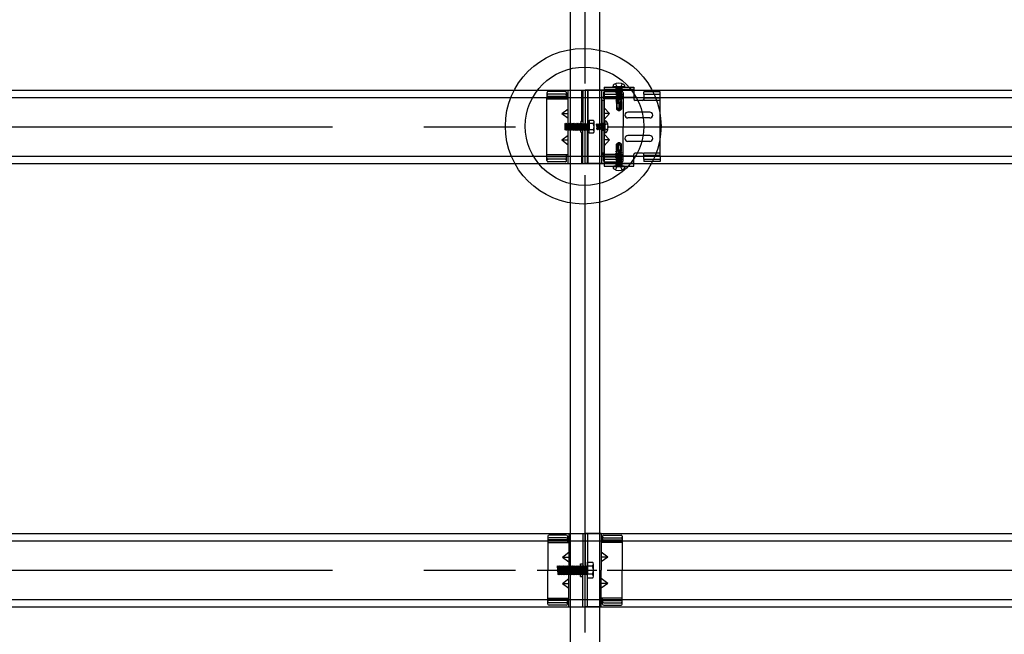
# Model space of a CAD drawing. Extents: x 50 to 4150, y 55 to 2915.
# Drawn here: x 1456 to 1591, y 669 to 753 of the extents above; entities that cross this region are included whole.
import ezdxf

# ---------------------------------------------------------------- set-up
doc = ezdxf.new("R2010")
doc.units = 0
doc.header["$LTSCALE"] = 10
doc.header["$MEASUREMENT"] = 0
for name, pattern in [('CENTER1', [10, 6.25, -1.25, 1.25, -1.25]), ('DASHED1', [2.5, 1.25, -1.25]), ('LONG3', [40, 37.5, -2.5])]:
    doc.linetypes.add(name, pattern=pattern)
for name, color, linetype in [('_8-0_中心線', 7, 'CONTINUOUS'), ('_8-2_野縁受け', 7, 'CONTINUOUS'), ('_8-3_野縁', 7, 'CONTINUOUS'), ('_8-4_ブレ__ス__補強材', 7, 'CONTINUOUS'), ('_8-5_寸法', 7, 'CONTINUOUS'), ('_8-6_文字', 7, 'CONTINUOUS'), ('_8-7_-', 7, 'CONTINUOUS'), ('_8-A_クリップ', 7, 'CONTINUOUS'), ('_8-C_ビス__アンカ__ボルト', 7, 'CONTINUOUS')]:
    doc.layers.add(name, color=color, linetype=linetype)

msp = doc.modelspace()

# ---------------------------------------------------------------- linework, layer by layer
at = {"layer": '_8-0_中心線', "color": 4, "linetype": 'CENTER1'}
for p, q in [((1533.56, 469.63), (1533.56, 1121.3)), ((1236.56, 738.74), (1830.56, 738.74)), ((1236.56, 678.14), (1830.56, 678.14)), ((1527.02, 678.14), (1535.17, 678.14))]:
    msp.add_line(p, q, dxfattribs=at)
at = {"layer": '_8-2_野縁受け', "color": 3, "linetype": 'Continuous'}
for p, q in [((1531.56, 469.63), (1531.56, 1079.29)), ((1535.56, 469.63), (1535.56, 1079.29)), ((1531.26, 739.18), (1531.26, 743.74)), ((1533.12, 739.5), (1533.12, 743.74)), ((1534, 739.5), (1534, 743.74)), ((1535.86, 733.74), (1535.86, 743.74)), ((1528.36, 734.74), (1528.36, 742.74)), ((1528.36, 742.54), (1531.04, 742.54)), ((1531.04, 742.54), (1531.24, 742.54)), ((1530.37, 740.54), (1531.26, 741.19)), ((1536.9, 740.54), (1536.18, 741.34)), ((1530.37, 740.54), (1531.26, 740.54)), ((1530.37, 740.54), (1531.26, 739.89)), ((1536.18, 739.74), (1536.9, 740.54)), ((1536.9, 740.54), (1536.18, 740.54)), ((1542.4, 740.74), (1539.4, 740.74)), ((1542.4, 739.94), (1539.4, 739.94)), ((1531.26, 733.74), (1531.26, 738.32)), ((1530.37, 736.94), (1531.26, 737.59)), ((1530.37, 736.94), (1531.26, 736.29)), ((1530.37, 736.94), (1531.26, 736.94)), ((1533.12, 733.74), (1533.12, 737.98)), ((1534, 733.74), (1534, 737.98)), ((1536.9, 736.94), (1536.18, 737.74)), ((1536.18, 736.14), (1536.9, 736.94)), ((1536.9, 736.94), (1536.18, 736.94)), ((1542.4, 737.54), (1539.4, 737.54)), ((1542.4, 736.74), (1539.4, 736.74)), ((1528.36, 734.94), (1531.04, 734.94)), ((1531.04, 734.94), (1531.24, 734.94))]:
    msp.add_line(p, q, dxfattribs=at)
at = {"layer": '_8-2_野縁受け', "color": 3, "linetype": 'DASHED1'}
for p, q in [((1530.88, 743.54), (1528.52, 743.54)), ((1531.56, 739.18), (1531.56, 743.74)), ((1535.56, 733.74), (1535.56, 743.74)), ((1540.2, 743.74), (1535.86, 743.74)), ((1536.24, 743.54), (1538.6, 743.54)), ((1528.36, 743.38), (1528.36, 742.74)), ((1531.04, 742.87), (1528.36, 742.87)), ((1530.88, 743.18), (1528.52, 743.18)), ((1531.04, 743.38), (1531.04, 742.74)), ((1540.2, 742.74), (1535.88, 742.74)), ((1536.08, 743.38), (1536.08, 742.74)), ((1536.08, 742.87), (1538.76, 742.87)), ((1536.24, 743.18), (1538.6, 743.18)), ((1538.76, 743.38), (1538.76, 742.74)), ((1531.56, 733.74), (1531.56, 738.32)), ((1533, 739.18), (1533.04, 739.22)), ((1533.04, 738.32), (1533, 738.88)), ((1533, 738.32), (1533.04, 738.32)), ((1528.36, 734.11), (1528.36, 734.74)), ((1531.04, 734.61), (1528.36, 734.61)), ((1530.88, 734.3), (1528.52, 734.3)), ((1531.04, 734.11), (1531.04, 734.74)), ((1540.2, 734.74), (1535.88, 734.74)), ((1536.08, 734.11), (1536.08, 734.74)), ((1536.08, 734.61), (1538.76, 734.61)), ((1536.24, 734.3), (1538.6, 734.3)), ((1538.76, 734.11), (1538.76, 734.74)), ((1530.88, 733.95), (1528.52, 733.95)), ((1540.2, 733.74), (1535.86, 733.74)), ((1536.24, 733.95), (1538.6, 733.95))]:
    msp.add_line(p, q, dxfattribs=at)
for centre, start, end in [((1528.52, 743.38), 90, 180), ((1530.88, 743.38), 0, 90), ((1536.24, 743.38), 90, 180), ((1538.6, 743.38), 0, 90), ((1528.52, 743.02), 90, 180), ((1530.88, 743.02), 0, 90), ((1536.24, 743.02), 90, 180), ((1538.6, 743.02), 0, 90), ((1528.52, 734.46), 180, 270), ((1528.52, 734.11), 180, 270), ((1530.88, 734.46), 270, 0), ((1530.88, 734.11), 270, 0), ((1536.24, 734.46), 180, 270), ((1536.24, 734.11), 180, 270), ((1538.6, 734.46), 270, 0), ((1538.6, 734.11), 270, 0)]:
    msp.add_arc(centre, 0.16, start, end, dxfattribs=at)
at = {"layer": '_8-2_野縁受け', "color": 3, "linetype": 'Continuous'}
for centre, start, end in [((1539.4, 740.34), 90, 180), ((1539.4, 740.34), 180, 270), ((1542.4, 740.34), 0, 90), ((1542.4, 740.34), 270, 0), ((1539.4, 737.14), 90, 180), ((1539.4, 737.14), 180, 270), ((1542.4, 737.14), 0, 90), ((1542.4, 737.14), 270, 0)]:
    msp.add_arc(centre, 0.4, start, end, dxfattribs=at)
at = {"layer": '_8-3_野縁', "color": 2, "linetype": 'Continuous'}
for p, q in [((1236.56, 743.74), (1830.56, 743.74)), ((1236.56, 742.74), (1830.56, 742.74)), ((1236.56, 734.74), (1830.56, 734.74)), ((1236.56, 733.74), (1830.56, 733.74)), ((1236.56, 683.14), (1830.56, 683.14)), ((1236.56, 682.14), (1830.56, 682.14)), ((1236.56, 674.14), (1830.56, 674.14)), ((1236.56, 673.14), (1830.56, 673.14))]:
    msp.add_line(p, q, dxfattribs=at)
at = {"layer": '_8-4_ブレ__ス__補強材', "color": 3, "linetype": 'Continuous'}
for p, q in [((1536.18, 744.14), (1540.2, 744.14)), ((1536.18, 744.14), (1536.18, 733.34)), ((1540.2, 744.14), (1540.2, 742.54)), ((1541.4, 742.34), (1540.4, 742.34)), ((1541.6, 742.74), (1541.6, 742.34)), ((1543.8, 742.66), (1541.6, 742.66)), ((1543.8, 734.74), (1543.8, 742.66)), ((1540.2, 733.34), (1540.2, 734.94)), ((1541.4, 735.14), (1540.4, 735.14)), ((1541.6, 734.74), (1541.6, 735.14)), ((1543.8, 734.82), (1541.6, 734.82)), ((1536.18, 733.34), (1540.2, 733.34))]:
    msp.add_line(p, q, dxfattribs=at)
at = {"layer": '_8-4_ブレ__ス__補強材', "color": 3, "linetype": 'DASHED1'}
for p, q in [((1543.8, 743.51), (1541.6, 743.51)), ((1541.6, 743.19), (1541.6, 743.51)), ((1543.8, 742.74), (1543.8, 743.51)), ((1541.6, 743.19), (1543.8, 743.19)), ((1541.6, 743.19), (1541.6, 742.74)), ((1541.6, 734.29), (1541.6, 734.74)), ((1541.6, 734.29), (1543.8, 734.29)), ((1541.6, 734.29), (1541.6, 733.97)), ((1543.8, 734.74), (1543.8, 733.97)), ((1543.8, 733.97), (1541.6, 733.97))]:
    msp.add_line(p, q, dxfattribs=at)
at = {"layer": '_8-4_ブレ__ス__補強材', "color": 3, "linetype": 'Continuous'}
for centre, start, end in [((1540.4, 742.54), 180, 270), ((1541.4, 742.54), 270, 0), ((1540.4, 734.94), 90, 180), ((1541.4, 734.94), 0, 90)]:
    msp.add_arc(centre, 0.2, start, end, dxfattribs=at)
at = {"layer": '_8-5_寸法', "color": 3, "linetype": 'DASHED1'}
for p, q in [((1540.2, 743.82), (1536.18, 743.82)), ((1537.76, 744.14), (1537.83, 744.08)), ((1537.76, 743.98), (1537.76, 743.96)), ((1537.76, 743.98), (1537.77, 743.98)), ((1537.79, 743.98), (1537.76, 743.98)), ((1537.92, 743.98), (1537.76, 743.96)), ((1537.76, 743.96), (1537.88, 743.89)), ((1538.58, 743.85), (1537.76, 743.7)), ((1538.59, 743.81), (1537.76, 743.68)), ((1537.76, 743.7), (1537.88, 743.76)), ((1537.76, 743.7), (1537.76, 743.68)), ((1537.76, 743.68), (1537.88, 743.61)), ((1538.58, 743.56), (1537.76, 743.41)), ((1538.59, 743.52), (1537.76, 743.39)), ((1537.76, 743.41), (1537.88, 743.48)), ((1538.54, 743.98), (1537.77, 743.98)), ((1538.54, 744.08), (1537.83, 744.08)), ((1537.83, 743.98), (1537.83, 744.08)), ((1537.87, 743.89), (1537.88, 743.77)), ((1537.87, 743.61), (1537.88, 743.48)), ((1537.88, 743.89), (1538.28, 743.98)), ((1538.49, 743.9), (1537.88, 743.76)), ((1537.88, 743.77), (1537.88, 743.76)), ((1537.88, 743.61), (1538.48, 743.75)), ((1538.49, 743.61), (1537.88, 743.48)), ((1537.88, 743.48), (1537.88, 743.48)), ((1537.88, 743.32), (1538.48, 743.46)), ((1538.18, 744.03), (1537.95, 744.16)), ((1538.18, 744.03), (1538.41, 744.16)), ((1538.48, 743.98), (1538.48, 743.9)), ((1538.59, 743.81), (1538.48, 743.75)), ((1538.48, 743.75), (1538.48, 743.61)), ((1538.59, 743.52), (1538.48, 743.46)), ((1538.48, 743.46), (1538.48, 743.33)), ((1538.58, 743.85), (1538.49, 743.9)), ((1538.58, 743.56), (1538.49, 743.61)), ((1538.6, 744.14), (1538.54, 744.08)), ((1538.54, 743.98), (1538.54, 744.08)), ((1538.58, 743.85), (1538.59, 743.81)), ((1538.58, 743.56), (1538.59, 743.52)), ((1537.76, 743.41), (1537.76, 743.39)), ((1537.76, 743.39), (1537.88, 743.32)), ((1538.58, 743.28), (1537.76, 743.13)), ((1538.59, 743.24), (1537.76, 743.11)), ((1537.76, 743.13), (1537.88, 743.2)), ((1537.76, 743.13), (1537.76, 743.11)), ((1537.76, 743.11), (1537.88, 743.04)), ((1538.6, 742.99), (1537.76, 742.85)), ((1538.6, 742.97), (1537.76, 742.83)), ((1537.76, 742.85), (1537.88, 742.91)), ((1537.76, 742.85), (1537.76, 742.83)), ((1537.76, 742.83), (1537.88, 742.76)), ((1538.6, 742.7), (1537.76, 742.56)), ((1538.6, 742.68), (1537.76, 742.54)), ((1537.76, 742.56), (1537.88, 742.63)), ((1537.76, 742.56), (1537.76, 742.54)), ((1537.76, 742.54), (1537.88, 742.47)), ((1538.19, 742.35), (1537.76, 742.28)), ((1537.76, 742.28), (1537.88, 742.35)), ((1538.18, 742.33), (1537.76, 742.26)), ((1537.76, 742.28), (1537.76, 742.26)), ((1537.76, 742.26), (1537.88, 742.19)), ((1537.87, 743.33), (1537.88, 743.2)), ((1538.49, 743.33), (1537.88, 743.2)), ((1537.88, 743.2), (1537.88, 743.2)), ((1537.88, 743.04), (1538.48, 743.18)), ((1538.48, 743.06), (1537.88, 742.91)), ((1537.88, 743.04), (1537.88, 742.91)), ((1537.88, 742.76), (1538.48, 742.9)), ((1538.48, 742.77), (1537.88, 742.63)), ((1537.88, 742.76), (1537.88, 742.63)), ((1537.88, 742.47), (1538.48, 742.62)), ((1537.88, 742.47), (1537.88, 742.35)), ((1538.25, 742.44), (1537.88, 742.35)), ((1537.88, 742.19), (1538.21, 742.27)), ((1537.88, 742.19), (1537.88, 742.07)), ((1538.17, 742.14), (1537.88, 742.07)), ((1538.17, 742.14), (1538.11, 742.08)), ((1538.12, 741.94), (1538.27, 742.5)), ((1538.18, 742.33), (1538.19, 742.35)), ((1538.18, 742.33), (1538.21, 742.27)), ((1538.25, 742.44), (1538.19, 742.35)), ((1538.22, 741.28), (1538.22, 742.33)), ((1538.44, 742.48), (1538.4, 742.39)), ((1538.6, 742.42), (1538.4, 742.39)), ((1538.6, 742.4), (1538.4, 742.37)), ((1538.4, 742.37), (1538.4, 742.39)), ((1538.4, 742.37), (1538.44, 742.32)), ((1538.45, 742.2), (1538.42, 742.13)), ((1538.58, 742.15), (1538.42, 742.13)), ((1538.42, 742.07), (1538.42, 742.13)), ((1538.57, 742.1), (1538.42, 742.07)), ((1538.44, 742.48), (1538.43, 742.53)), ((1538.48, 742.49), (1538.44, 742.48)), ((1538.44, 742.32), (1538.48, 742.33)), ((1538.45, 742.2), (1538.44, 742.32)), ((1538.48, 742.21), (1538.45, 742.2)), ((1538.59, 743.24), (1538.48, 743.18)), ((1538.48, 743.18), (1538.48, 743.06)), ((1538.6, 742.99), (1538.48, 743.06)), ((1538.6, 742.97), (1538.48, 742.9)), ((1538.48, 742.9), (1538.48, 742.77)), ((1538.6, 742.7), (1538.48, 742.77)), ((1538.6, 742.68), (1538.48, 742.62)), ((1538.48, 742.62), (1538.48, 742.49)), ((1538.6, 742.42), (1538.48, 742.49)), ((1538.6, 742.4), (1538.48, 742.33)), ((1538.48, 742.33), (1538.48, 742.21)), ((1538.58, 742.15), (1538.48, 742.21)), ((1538.57, 742.1), (1538.48, 742.05)), ((1538.58, 743.28), (1538.49, 743.33)), ((1538.58, 742.15), (1538.57, 742.1)), ((1538.58, 743.28), (1538.59, 743.24)), ((1538.6, 742.99), (1538.6, 742.97)), ((1538.6, 742.7), (1538.6, 742.68)), ((1538.6, 742.42), (1538.6, 742.4)), ((1543.8, 742.34), (1541.6, 742.34)), ((1538.11, 742.08), (1537.82, 742.03)), ((1537.82, 742.03), (1537.88, 742.07)), ((1537.82, 742.03), (1537.84, 741.94)), ((1537.84, 741.94), (1537.84, 741.15)), ((1538.12, 741.94), (1537.84, 741.94)), ((1537.89, 741.19), (1537.84, 741.15)), ((1537.84, 741.15), (1538.11, 740.96)), ((1538.09, 741.99), (1537.89, 741.94)), ((1537.96, 741.35), (1537.96, 741.94)), ((1538.02, 741.94), (1538.12, 741.97)), ((1538.04, 741.2), (1538.05, 741.19)), ((1538.09, 741.99), (1538.11, 742.08)), ((1538.09, 741.99), (1538.12, 741.97)), ((1538.11, 740.96), (1538.18, 740.94)), ((1538.15, 742.04), (1538.46, 742.04)), ((1538.16, 741.03), (1538.18, 740.94)), ((1538.2, 741.04), (1538.18, 740.94)), ((1538.18, 740.94), (1538.25, 740.96)), ((1538.19, 741.22), (1538.22, 741.28)), ((1538.36, 741.32), (1538.2, 741.04)), ((1538.2, 741.04), (1538.42, 741.2)), ((1538.25, 740.96), (1538.2, 741.04)), ((1538.25, 740.96), (1538.52, 741.15)), ((1538.36, 741.32), (1538.36, 742.04)), ((1538.42, 742.07), (1538.46, 742.05)), ((1538.42, 741.2), (1538.42, 742.04)), ((1538.42, 741.2), (1538.52, 741.15)), ((1538.46, 742.05), (1538.48, 742.05)), ((1538.47, 741.94), (1538.46, 742.05)), ((1538.52, 741.94), (1538.47, 741.94)), ((1538.48, 742.05), (1538.48, 741.94)), ((1538.52, 741.94), (1538.52, 741.15)), ((1535.15, 739.16), (1535.08, 739.04)), ((1535.08, 739.04), (1535.22, 738.44)), ((1535.22, 738.44), (1535.1, 738.44)), ((1535.28, 738.33), (1535.15, 739.16)), ((1535.17, 739.16), (1535.15, 739.16)), ((1535.32, 738.34), (1535.17, 739.16)), ((1535.17, 739.16), (1535.24, 739.04)), ((1535.28, 738.33), (1535.22, 738.44)), ((1535.36, 739.05), (1535.24, 739.04)), ((1535.37, 738.43), (1535.24, 739.04)), ((1535.24, 739.04), (1535.24, 739.04)), ((1535.32, 738.34), (1535.28, 738.33)), ((1535.32, 738.34), (1535.37, 738.43)), ((1535.43, 739.16), (1535.36, 739.04)), ((1535.36, 739.04), (1535.5, 738.44)), ((1535.5, 738.44), (1535.37, 738.44)), ((1535.56, 738.33), (1535.43, 739.16)), ((1535.45, 739.16), (1535.43, 739.16)), ((1535.6, 738.34), (1535.45, 739.16)), ((1535.45, 739.16), (1535.52, 739.04)), ((1535.56, 738.33), (1535.5, 738.44)), ((1535.65, 739.05), (1535.52, 739.04)), ((1535.65, 738.43), (1535.52, 739.04)), ((1535.52, 739.04), (1535.52, 739.04)), ((1535.6, 738.34), (1535.56, 738.33)), ((1535.6, 738.34), (1535.65, 738.43)), ((1535.72, 739.16), (1535.65, 739.04)), ((1535.65, 739.04), (1535.79, 738.44)), ((1535.79, 738.44), (1535.65, 738.44)), ((1535.85, 738.33), (1535.72, 739.16)), ((1535.74, 739.16), (1535.72, 739.16)), ((1535.89, 738.34), (1535.74, 739.16)), ((1535.74, 739.16), (1535.8, 739.04)), ((1535.85, 738.33), (1535.79, 738.44)), ((1535.94, 738.43), (1535.8, 739.04)), ((1535.81, 739.04), (1535.8, 739.04)), ((1535.93, 739.05), (1535.81, 739.04)), ((1535.89, 738.34), (1535.85, 738.33)), ((1535.89, 738.34), (1535.94, 738.43)), ((1536, 739.16), (1535.93, 739.04)), ((1535.93, 739.04), (1536.02, 738.64)), ((1536.02, 738.44), (1535.94, 738.44)), ((1536.02, 739.16), (1536, 739.16)), ((1536.02, 739.01), (1536, 739.16)), ((1536.02, 739.16), (1536.02, 739.15)), ((1536.02, 739.13), (1536.02, 739.16)), ((1536.02, 738.39), (1536.02, 739.15)), ((1536.02, 739.1), (1536.12, 739.1)), ((1536.02, 738.39), (1536.12, 738.39)), ((1536.07, 738.74), (1536.19, 738.97)), ((1536.07, 738.74), (1536.19, 738.51)), ((1536.18, 739.16), (1536.12, 739.1)), ((1536.12, 738.39), (1536.12, 739.1)), ((1536.18, 738.32), (1536.12, 738.39)), ((1537.78, 735.33), (1537.8, 735.39)), ((1537.8, 735.39), (1537.88, 735.43)), ((1537.8, 735.39), (1537.95, 735.42)), ((1538.11, 736.53), (1537.84, 736.34)), ((1537.84, 735.54), (1537.84, 736.34)), ((1537.94, 736.29), (1537.84, 736.34)), ((1537.84, 735.54), (1537.9, 735.54)), ((1537.88, 735.43), (1537.88, 735.54)), ((1537.9, 735.44), (1537.88, 735.43)), ((1537.9, 735.54), (1537.9, 735.44)), ((1538.22, 735.44), (1537.9, 735.44)), ((1537.95, 735.42), (1537.9, 735.44)), ((1538.16, 736.44), (1537.94, 736.29)), ((1537.94, 736.29), (1537.94, 735.44)), ((1537.95, 735.42), (1537.95, 735.36)), ((1538, 736.16), (1538.16, 736.44)), ((1538, 736.16), (1538, 735.44)), ((1538.25, 735.54), (1538.1, 734.98)), ((1538.18, 736.54), (1538.11, 736.53)), ((1538.11, 736.53), (1538.16, 736.44)), ((1538.17, 736.26), (1538.14, 736.21)), ((1538.14, 736.21), (1538.14, 735.16)), ((1538.16, 736.44), (1538.18, 736.54)), ((1538.2, 736.45), (1538.18, 736.54)), ((1538.25, 736.53), (1538.18, 736.54)), ((1538.19, 735.35), (1538.48, 735.42)), ((1538.19, 735.35), (1538.25, 735.41)), ((1538.34, 735.54), (1538.24, 735.52)), ((1538.28, 735.5), (1538.24, 735.52)), ((1538.52, 736.34), (1538.25, 736.53)), ((1538.25, 735.54), (1538.52, 735.54)), ((1538.28, 735.5), (1538.25, 735.41)), ((1538.25, 735.41), (1538.55, 735.45)), ((1538.28, 735.5), (1538.47, 735.54)), ((1538.32, 736.28), (1538.31, 736.29)), ((1538.4, 736.13), (1538.4, 735.54)), ((1538.47, 736.29), (1538.52, 736.34)), ((1538.55, 735.45), (1538.48, 735.42)), ((1538.48, 735.29), (1538.48, 735.42)), ((1538.52, 735.54), (1538.52, 736.34)), ((1538.55, 735.45), (1538.52, 735.54)), ((1537.76, 735.08), (1537.88, 735.15)), ((1537.76, 735.08), (1537.96, 735.12)), ((1537.76, 735.06), (1537.96, 735.1)), ((1537.76, 735.06), (1537.76, 735.08)), ((1537.76, 735.06), (1537.88, 734.99)), ((1537.76, 734.8), (1538.6, 734.94)), ((1537.76, 734.78), (1538.6, 734.92)), ((1537.76, 734.8), (1537.88, 734.87)), ((1537.76, 734.78), (1537.76, 734.8)), ((1537.76, 734.78), (1537.88, 734.71)), ((1537.76, 734.52), (1538.6, 734.66)), ((1537.76, 734.5), (1538.6, 734.64)), ((1537.76, 734.52), (1537.88, 734.59)), ((1537.76, 734.5), (1537.76, 734.52)), ((1537.76, 734.5), (1537.88, 734.43)), ((1537.77, 734.24), (1538.6, 734.38)), ((1537.77, 734.24), (1537.88, 734.31)), ((1537.78, 734.21), (1537.77, 734.24)), ((1537.77, 733.96), (1538.6, 734.1)), ((1537.78, 735.33), (1537.95, 735.36)), ((1537.78, 735.33), (1537.88, 735.28)), ((1537.78, 734.21), (1538.6, 734.36)), ((1537.78, 734.21), (1537.87, 734.15)), ((1537.78, 733.92), (1538.6, 734.08)), ((1537.87, 734.15), (1538.48, 734.29)), ((1537.88, 735.15), (1537.88, 735.28)), ((1537.88, 735.28), (1537.91, 735.28)), ((1537.92, 735.16), (1537.88, 735.15)), ((1538.48, 735.01), (1537.88, 734.87)), ((1537.88, 734.99), (1537.93, 735.01)), ((1537.88, 734.87), (1537.88, 734.99)), ((1537.88, 734.71), (1538.48, 734.85)), ((1538.48, 734.73), (1537.88, 734.59)), ((1537.88, 734.59), (1537.88, 734.71)), ((1537.88, 734.43), (1538.48, 734.57)), ((1538.48, 734.45), (1537.88, 734.31)), ((1537.88, 734.31), (1537.88, 734.43)), ((1538.48, 734.17), (1537.88, 734.02)), ((1537.88, 734.02), (1537.88, 734.15)), ((1537.91, 735.28), (1537.95, 735.36)), ((1537.91, 735.28), (1537.92, 735.16)), ((1537.96, 735.12), (1537.92, 735.16)), ((1537.93, 735.01), (1537.96, 735.1)), ((1537.93, 735.01), (1537.93, 734.96)), ((1537.96, 735.12), (1537.96, 735.1)), ((1538.11, 735.05), (1538.48, 735.14)), ((1538.11, 735.05), (1538.18, 735.13)), ((1538.48, 735.29), (1538.16, 735.22)), ((1538.18, 735.15), (1538.16, 735.22)), ((1538.18, 735.15), (1538.6, 735.22)), ((1538.18, 735.13), (1538.6, 735.2)), ((1538.18, 735.15), (1538.18, 735.13)), ((1538.6, 735.22), (1538.48, 735.29)), ((1538.6, 735.2), (1538.48, 735.14)), ((1538.48, 735.01), (1538.48, 735.14)), ((1538.6, 734.94), (1538.48, 735.01)), ((1538.6, 734.92), (1538.48, 734.85)), ((1538.48, 734.73), (1538.48, 734.85)), ((1538.6, 734.66), (1538.48, 734.73)), ((1538.6, 734.64), (1538.48, 734.57)), ((1538.48, 734.45), (1538.48, 734.57)), ((1538.6, 734.38), (1538.48, 734.45)), ((1538.6, 734.36), (1538.48, 734.29)), ((1538.48, 734.28), (1538.48, 734.29)), ((1538.49, 734.16), (1538.48, 734.28)), ((1538.6, 734.1), (1538.48, 734.17)), ((1538.6, 734.08), (1538.48, 734.01)), ((1538.6, 735.2), (1538.6, 735.22)), ((1538.6, 734.92), (1538.6, 734.94)), ((1538.6, 734.64), (1538.6, 734.66)), ((1538.6, 734.36), (1538.6, 734.38)), ((1538.6, 734.08), (1538.6, 734.1)), ((1543.8, 735.14), (1541.6, 735.14)), ((1540.2, 733.66), (1536.18, 733.66)), ((1537.76, 733.34), (1537.83, 733.41)), ((1537.77, 733.96), (1537.88, 734.02)), ((1537.78, 733.92), (1537.77, 733.96)), ((1537.77, 733.67), (1538.6, 733.81)), ((1537.77, 733.67), (1537.88, 733.74)), ((1537.78, 733.64), (1537.77, 733.67)), ((1537.78, 733.92), (1537.87, 733.87)), ((1537.78, 733.64), (1538.6, 733.79)), ((1537.78, 733.64), (1537.87, 733.59)), ((1537.83, 733.5), (1537.83, 733.41)), ((1537.83, 733.5), (1538.59, 733.5)), ((1537.83, 733.41), (1538.54, 733.41)), ((1537.87, 733.87), (1538.48, 734.01)), ((1537.87, 733.59), (1538.48, 733.72)), ((1538.48, 733.88), (1537.88, 733.74)), ((1537.88, 733.74), (1537.88, 733.87)), ((1537.88, 733.5), (1537.88, 733.59)), ((1538.18, 733.45), (1537.95, 733.33)), ((1538.48, 733.6), (1538.08, 733.5)), ((1538.18, 733.45), (1538.41, 733.33)), ((1538.45, 733.5), (1538.6, 733.53)), ((1538.48, 734), (1538.48, 734.01)), ((1538.49, 733.88), (1538.48, 734)), ((1538.6, 733.81), (1538.48, 733.88)), ((1538.6, 733.79), (1538.48, 733.72)), ((1538.49, 733.59), (1538.48, 733.72)), ((1538.48, 733.72), (1538.48, 733.72)), ((1538.6, 733.53), (1538.48, 733.6)), ((1538.54, 733.5), (1538.54, 733.41)), ((1538.6, 733.34), (1538.54, 733.41)), ((1538.57, 733.5), (1538.6, 733.51)), ((1538.6, 733.51), (1538.59, 733.5)), ((1538.6, 733.79), (1538.6, 733.81)), ((1538.6, 733.51), (1538.6, 733.53))]:
    msp.add_line(p, q, dxfattribs=at)
at = {"layer": '_8-5_寸法', "color": 3, "linetype": 'Continuous'}
for p, q in [((1537.38, 744.24), (1537.38, 744.3)), ((1537.38, 744.24), (1538.98, 744.24)), ((1537.48, 744.14), (1538.88, 744.14)), ((1538.98, 744.24), (1538.98, 744.3)), ((1533, 739.5), (1533, 738.74)), ((1533, 739.5), (1533.24, 739.5)), ((1534.12, 739.5), (1533.88, 739.5)), ((1534.12, 739.5), (1534.12, 738.74)), ((1536.18, 739.44), (1536.18, 738.04)), ((1536.28, 739.54), (1536.28, 737.94)), ((1536.28, 739.54), (1536.34, 739.54)), ((1533, 737.98), (1533, 738.74)), ((1534.12, 737.98), (1534.12, 738.74)), ((1533, 737.98), (1533.24, 737.98)), ((1534.12, 737.98), (1533.88, 737.98)), ((1536.28, 737.94), (1536.34, 737.94)), ((1538.98, 733.24), (1537.38, 733.24)), ((1537.38, 733.24), (1537.38, 733.18)), ((1538.88, 733.34), (1537.48, 733.34)), ((1538.98, 733.24), (1538.98, 733.18))]:
    msp.add_line(p, q, dxfattribs=at)
at = {"layer": '_8-5_寸法', "color": 3, "linetype": 'LONG3'}
for p, q in [((1537.72, 744.62), (1537.95, 744.16)), ((1538.64, 744.62), (1538.41, 744.16)), ((1536.66, 739.2), (1536.19, 738.97)), ((1536.66, 738.28), (1536.19, 738.51)), ((1537.72, 732.87), (1537.95, 733.33)), ((1538.64, 732.87), (1538.41, 733.33))]:
    msp.add_line(p, q, dxfattribs=at)
at = {"layer": '_8-5_寸法', "color": 3, "linetype": 'Continuous'}
for centre, radius, start, end in [((1537.62, 744.3), 0.24, 121.8908, 180), ((1537.48, 744.24), 0.1, 180, 270), ((1538.18, 743.4), 1.3, 58.1092, 121.8908), ((1538.74, 744.3), 0.24, 0, 58.1092), ((1538.88, 744.24), 0.1, 270, 0), ((1536.28, 739.44), 0.1, 90, 180), ((1536.34, 739.3), 0.24, 31.8908, 90), ((1535.44, 738.74), 1.3, 328.1092, 31.8908), ((1536.28, 738.04), 0.1, 180, 270), ((1536.34, 738.18), 0.24, 270, 328.1092), ((1537.48, 733.24), 0.1, 90, 180), ((1537.62, 733.18), 0.24, 180, 238.1092), ((1538.18, 734.08), 1.3, 238.1092, 301.8908), ((1538.74, 733.18), 0.24, 301.8908, 0), ((1538.88, 733.24), 0.1, 0, 90)]:
    msp.add_arc(centre, radius, start, end, dxfattribs=at)
at = {"layer": '_8-5_寸法', "color": 3, "linetype": 'DASHED1'}
for centre, radius, start, end in [((1538.37, 742.39), 0.15, 66.0793, 133.5446), ((1537.74, 741.35), 0.22, 312.8457, 0), ((1537.97, 741.11), 0.119, 55, 132.8457), ((1538.15, 741.35), 0.184, 180, 235), ((1538.11, 741.27), 0.0958, 235, 330), ((1537.9, 740.97), 0.269, 12.5, 55), ((1538.43, 741.09), 0.269, 150, 192.5), ((1537.94, 736.4), 0.269, 330, 12.5), ((1538.26, 736.21), 0.0958, 55, 150), ((1538.46, 736.51), 0.269, 192.5, 235), ((1538.39, 736.38), 0.119, 235, 312.8457), ((1538.22, 736.13), 0.184, 0, 55), ((1538.62, 736.13), 0.22, 132.8457, 180), ((1537.99, 735.09), 0.15, 246.0793, 313.5446)]:
    msp.add_arc(centre, radius, start, end, dxfattribs=at)
at = {"layer": '_8-6_文字', "color": 3, "linetype": 'Continuous'}
for p, q in [((1531.24, 743.74), (1533.56, 743.74)), ((1533.24, 743.74), (1533.24, 738.74)), ((1533.56, 743.74), (1533.56, 738.74)), ((1535.86, 743.74), (1533.56, 743.74)), ((1533.88, 743.74), (1533.88, 738.74)), ((1534.12, 737.86), (1534.12, 739.63)), ((1534.12, 739.63), (1534.67, 739.63)), ((1534.79, 738.08), (1534.79, 739.41)), ((1530.82, 739.16), (1530.88, 739.22)), ((1530.82, 739.16), (1530.88, 738.32)), ((1530.82, 739.16), (1530.82, 738.32)), ((1530.88, 738.32), (1530.82, 738.32)), ((1530.88, 739.22), (1530.94, 739.16)), ((1530.88, 738.32), (1530.94, 738.26)), ((1530.94, 739.16), (1531, 738.32)), ((1530.94, 739.16), (1531, 739.16)), ((1530.94, 738.26), (1531, 738.32)), ((1531, 739.16), (1531.06, 739.22)), ((1531, 739.16), (1531.06, 738.32)), ((1531, 738.32), (1531.06, 738.32)), ((1531.06, 739.22), (1531.12, 739.16)), ((1531.06, 738.32), (1531.12, 738.26)), ((1531.12, 739.16), (1531.18, 738.32)), ((1531.12, 739.16), (1531.18, 739.16)), ((1531.12, 738.26), (1531.18, 738.32)), ((1531.18, 739.16), (1531.24, 739.22)), ((1531.18, 739.16), (1531.24, 738.32)), ((1531.18, 738.32), (1531.24, 738.32)), ((1531.24, 739.22), (1531.3, 739.16)), ((1531.24, 738.32), (1531.3, 738.26)), ((1531.3, 739.16), (1531.36, 738.32)), ((1531.3, 739.16), (1531.36, 739.16)), ((1531.3, 738.26), (1531.36, 738.32)), ((1531.36, 739.16), (1531.42, 739.22)), ((1531.36, 739.16), (1531.42, 738.32)), ((1531.36, 738.32), (1531.42, 738.32)), ((1531.42, 739.22), (1531.48, 739.16)), ((1531.42, 738.32), (1531.48, 738.26)), ((1531.48, 739.16), (1531.54, 738.32)), ((1531.48, 739.16), (1531.54, 739.16)), ((1531.48, 738.26), (1531.54, 738.32)), ((1531.54, 739.16), (1531.6, 739.22)), ((1531.54, 739.16), (1531.6, 738.32)), ((1531.54, 738.32), (1531.6, 738.32)), ((1531.6, 739.22), (1531.66, 739.16)), ((1531.6, 738.32), (1531.66, 738.26)), ((1531.66, 739.16), (1531.72, 738.32)), ((1531.66, 739.16), (1531.72, 739.16)), ((1531.66, 738.26), (1531.72, 738.32)), ((1531.72, 739.16), (1531.78, 739.22)), ((1531.72, 739.16), (1531.78, 738.32)), ((1531.72, 738.32), (1531.78, 738.32)), ((1531.78, 739.22), (1531.84, 739.16)), ((1531.78, 738.32), (1531.84, 738.26)), ((1531.84, 739.16), (1531.9, 738.32)), ((1531.84, 739.16), (1531.9, 739.16)), ((1531.84, 738.26), (1531.9, 738.32)), ((1531.9, 739.16), (1531.96, 739.22)), ((1531.9, 739.16), (1531.96, 738.32)), ((1531.9, 738.32), (1531.96, 738.32)), ((1531.96, 739.22), (1532.02, 739.16)), ((1531.96, 738.32), (1532.02, 738.26)), ((1532.02, 739.16), (1532.08, 738.32)), ((1532.02, 739.16), (1532.08, 739.16)), ((1532.02, 738.26), (1532.08, 738.32)), ((1532.08, 739.16), (1532.14, 739.22)), ((1532.08, 739.16), (1532.14, 738.32)), ((1532.08, 738.32), (1532.14, 738.32)), ((1532.14, 739.22), (1532.2, 739.16)), ((1532.14, 738.32), (1532.2, 738.26)), ((1532.2, 739.16), (1532.26, 738.32)), ((1532.2, 739.16), (1532.26, 739.16)), ((1532.2, 738.26), (1532.26, 738.32)), ((1532.26, 739.16), (1532.32, 739.22)), ((1532.26, 739.16), (1532.32, 738.32)), ((1532.26, 738.32), (1532.32, 738.32)), ((1532.32, 739.22), (1532.38, 739.16)), ((1532.32, 738.32), (1532.38, 738.26)), ((1532.38, 739.16), (1532.44, 738.32)), ((1532.38, 739.16), (1532.44, 739.16)), ((1532.38, 738.26), (1532.44, 738.32)), ((1532.44, 739.16), (1532.5, 739.22)), ((1532.44, 739.16), (1532.5, 738.32)), ((1532.44, 738.32), (1532.5, 738.32)), ((1532.5, 739.22), (1532.56, 739.16)), ((1532.5, 738.32), (1532.56, 738.26)), ((1532.56, 739.16), (1532.62, 738.32)), ((1532.56, 739.16), (1532.62, 739.16)), ((1532.56, 738.26), (1532.62, 738.32)), ((1532.62, 739.16), (1532.68, 739.22)), ((1532.62, 739.16), (1532.68, 738.32)), ((1532.62, 738.32), (1532.68, 738.32)), ((1532.68, 739.22), (1532.74, 739.16)), ((1532.68, 738.32), (1532.74, 738.26)), ((1532.74, 739.16), (1532.8, 738.32)), ((1532.74, 739.16), (1532.8, 739.16)), ((1532.74, 738.26), (1532.8, 738.32)), ((1532.8, 739.16), (1532.86, 739.22)), ((1532.8, 739.16), (1532.86, 738.32)), ((1532.8, 738.32), (1532.86, 738.32)), ((1532.86, 739.22), (1532.92, 739.16)), ((1532.86, 738.32), (1532.92, 738.26)), ((1532.92, 739.16), (1532.98, 738.32)), ((1532.92, 739.16), (1532.98, 739.16)), ((1532.92, 738.26), (1532.98, 738.32)), ((1532.98, 739.16), (1533, 739.18)), ((1532.98, 739.16), (1533, 738.88)), ((1532.98, 738.32), (1533, 738.32)), ((1533.24, 733.74), (1533.24, 738.74)), ((1533.56, 733.74), (1533.56, 738.74)), ((1533.88, 733.74), (1533.88, 738.74)), ((1534.67, 739.19), (1534.12, 739.19)), ((1534.67, 738.3), (1534.12, 738.3)), ((1534.67, 737.86), (1534.12, 737.86)), ((1531.24, 733.74), (1533.56, 733.74)), ((1535.86, 733.74), (1533.56, 733.74))]:
    msp.add_line(p, q, dxfattribs=at)
at = {"layer": '_8-6_文字', "color": 3, "linetype": 'DASHED1'}
for p, q in [((1537.78, 744.14), (1537.78, 743.82)), ((1538.58, 744.14), (1538.58, 743.82)), ((1531.04, 742.74), (1531.04, 742.54)), ((1536.08, 742.74), (1536.08, 742.54)), ((1538.76, 742.74), (1538.76, 738.74)), ((1533.04, 739.22), (1533.1, 739.16)), ((1533.04, 738.32), (1533.1, 738.26)), ((1533.1, 739.16), (1533.16, 738.32)), ((1533.1, 739.16), (1533.16, 739.16)), ((1533.1, 738.26), (1533.16, 738.32)), ((1533.16, 739.16), (1533.22, 739.22)), ((1533.16, 739.16), (1533.22, 738.32)), ((1533.16, 738.32), (1533.22, 738.32)), ((1533.22, 739.22), (1533.28, 739.16)), ((1533.22, 738.32), (1533.28, 738.26)), ((1533.28, 739.16), (1533.34, 738.32)), ((1533.28, 739.16), (1533.34, 739.16)), ((1533.28, 738.26), (1533.34, 738.32)), ((1533.34, 739.16), (1533.4, 739.22)), ((1533.34, 739.16), (1533.4, 738.32)), ((1533.34, 738.32), (1533.4, 738.32)), ((1533.4, 739.22), (1533.46, 739.16)), ((1533.4, 738.32), (1533.46, 738.26)), ((1533.46, 739.16), (1533.52, 738.32)), ((1533.46, 739.16), (1533.52, 739.16)), ((1533.46, 738.26), (1533.52, 738.32)), ((1533.52, 739.16), (1533.58, 739.22)), ((1533.52, 739.16), (1533.58, 738.32)), ((1533.52, 738.32), (1533.58, 738.32)), ((1533.58, 739.22), (1533.64, 739.16)), ((1533.58, 738.32), (1533.64, 738.26)), ((1533.64, 739.16), (1533.7, 738.32)), ((1533.64, 739.16), (1533.7, 739.16)), ((1533.64, 738.26), (1533.7, 738.32)), ((1533.7, 739.16), (1533.76, 739.22)), ((1533.7, 739.16), (1533.76, 738.32)), ((1533.7, 738.32), (1533.76, 738.32)), ((1533.76, 739.22), (1533.82, 739.16)), ((1533.76, 738.32), (1533.82, 738.26)), ((1533.82, 739.16), (1533.88, 738.32)), ((1533.82, 739.16), (1533.88, 739.16)), ((1533.82, 738.26), (1533.88, 738.32)), ((1533.88, 739.16), (1533.94, 739.22)), ((1533.88, 739.16), (1533.94, 738.32)), ((1533.88, 738.32), (1533.94, 738.32)), ((1533.94, 739.22), (1534, 739.16)), ((1533.94, 738.32), (1534, 738.26)), ((1534, 738.26), (1534.06, 738.32)), ((1534.06, 739.16), (1534.12, 739.22)), ((1534.12, 739.22), (1534.12, 738.26)), ((1535.86, 739.22), (1536.18, 739.22)), ((1535.86, 738.26), (1536.18, 738.26)), ((1538.76, 734.74), (1538.76, 738.74)), ((1531.04, 734.74), (1531.04, 734.94)), ((1536.08, 734.94), (1535.88, 734.94)), ((1536.08, 734.74), (1536.08, 734.94)), ((1537.78, 733.66), (1537.78, 733.34)), ((1538.58, 733.66), (1538.58, 733.34))]:
    msp.add_line(p, q, dxfattribs=at)
at = {"layer": '_8-6_文字', "color": 7, "linetype": 'DASHED1'}
for p, q in [((1538.76, 742.54), (1536.08, 742.54)), ((1538.76, 734.94), (1536.08, 734.94))]:
    msp.add_line(p, q, dxfattribs=at)
at = {"layer": '_8-6_文字', "color": 3, "linetype": 'Continuous'}
for centre, radius, start, end in [((1534.54, 739.41), 0.256, 300, 60), ((1533.96, 738.74), 0.832, 327.7958, 32.2042), ((1534.54, 738.08), 0.256, 300, 60)]:
    msp.add_arc(centre, radius, start, end, dxfattribs=at)
at = {"layer": '_8-7_-', "color": 3, "linetype": 'Continuous'}
for p, q in [((1535.86, 742.34), (1535.86, 735.14)), ((1536.18, 742.34), (1535.86, 742.34)), ((1536.18, 735.14), (1536.18, 742.34)), ((1536.18, 735.14), (1535.86, 735.14))]:
    msp.add_line(p, q, dxfattribs=at)
at = {"layer": '_8-A_クリップ', "color": 7, "linetype": 'Continuous'}
for p, q in [((1531.36, 683.14), (1531.36, 678.14)), ((1531.36, 683.14), (1533.56, 683.14)), ((1533.24, 683.14), (1533.24, 678.14)), ((1533.56, 683.14), (1533.56, 678.14)), ((1535.76, 683.14), (1533.56, 683.14)), ((1533.56, 683.14), (1533.56, 678.14)), ((1533.88, 683.14), (1533.88, 678.14)), ((1535.76, 683.14), (1535.76, 678.14)), ((1528.48, 682.78), (1528.48, 678.14)), ((1531.16, 682.27), (1528.48, 682.27)), ((1528.48, 681.94), (1531.16, 681.94)), ((1531, 682.94), (1528.64, 682.94)), ((1531, 682.58), (1528.64, 682.58)), ((1531.16, 682.77), (1531.16, 681.94)), ((1531.16, 682.77), (1531.16, 681.94)), ((1531.16, 681.94), (1531.36, 681.94)), ((1535.96, 681.94), (1535.76, 681.94)), ((1535.96, 682.77), (1535.96, 681.94)), ((1535.96, 682.77), (1535.96, 681.94)), ((1535.96, 682.27), (1538.64, 682.27)), ((1538.64, 681.94), (1535.96, 681.94)), ((1536.12, 682.94), (1538.48, 682.94)), ((1536.12, 682.58), (1538.48, 682.58)), ((1538.64, 682.78), (1538.64, 678.14)), ((1530.47, 679.94), (1531.36, 680.59)), ((1536.66, 679.94), (1535.76, 680.59)), ((1530.47, 679.94), (1531.36, 679.29)), ((1530.47, 679.94), (1531.36, 679.94)), ((1532.92, 677.28), (1532.92, 679)), ((1532.92, 679), (1533.24, 679)), ((1533.88, 677.03), (1533.88, 679.25)), ((1533.88, 679.25), (1534.56, 679.25)), ((1534.72, 677.31), (1534.72, 678.97)), ((1536.66, 679.94), (1535.76, 679.29)), ((1536.66, 679.94), (1535.76, 679.94)), ((1528.48, 673.51), (1528.48, 678.14)), ((1529.76, 678.67), (1529.83, 678.74)), ((1529.76, 678.67), (1529.83, 677.62)), ((1529.83, 678.74), (1529.91, 678.67)), ((1529.83, 677.62), (1529.91, 677.54)), ((1529.91, 678.67), (1529.98, 677.62)), ((1529.91, 678.67), (1529.98, 678.67)), ((1529.91, 677.54), (1529.98, 677.62)), ((1529.98, 678.67), (1530.06, 678.74)), ((1529.98, 678.67), (1530.06, 677.62)), ((1529.98, 677.62), (1530.06, 677.62)), ((1530.06, 678.74), (1530.13, 678.67)), ((1530.06, 677.62), (1530.13, 677.54)), ((1530.13, 678.67), (1530.21, 677.62)), ((1530.13, 678.67), (1530.21, 678.67)), ((1530.13, 677.54), (1530.21, 677.62)), ((1530.21, 678.67), (1530.28, 678.74)), ((1530.21, 678.67), (1530.28, 677.62)), ((1530.21, 677.62), (1530.28, 677.62)), ((1530.28, 678.74), (1530.36, 678.67)), ((1530.28, 677.62), (1530.36, 677.54)), ((1530.36, 678.67), (1530.43, 677.62)), ((1530.36, 678.67), (1530.43, 678.67)), ((1530.36, 677.54), (1530.43, 677.62)), ((1530.43, 678.67), (1530.51, 678.74)), ((1530.43, 678.67), (1530.51, 677.62)), ((1530.43, 677.62), (1530.51, 677.62)), ((1530.51, 678.74), (1530.58, 678.67)), ((1530.51, 677.62), (1530.58, 677.54)), ((1530.58, 678.67), (1530.66, 677.62)), ((1530.58, 678.67), (1530.66, 678.67)), ((1530.58, 677.54), (1530.66, 677.62)), ((1530.66, 678.67), (1530.73, 678.74)), ((1530.66, 678.67), (1530.73, 677.62)), ((1530.66, 677.62), (1530.73, 677.62)), ((1530.73, 678.74), (1530.81, 678.67)), ((1530.73, 677.62), (1530.81, 677.54)), ((1530.81, 678.67), (1530.88, 677.62)), ((1530.81, 678.67), (1530.88, 678.67)), ((1530.81, 677.54), (1530.88, 677.62)), ((1530.88, 678.67), (1530.96, 678.74)), ((1530.88, 678.67), (1530.96, 677.62)), ((1530.88, 677.62), (1530.96, 677.62)), ((1530.96, 678.74), (1531.03, 678.67)), ((1530.96, 677.62), (1531.03, 677.54)), ((1531.03, 678.67), (1531.11, 677.62)), ((1531.03, 678.67), (1531.11, 678.67)), ((1531.03, 677.54), (1531.11, 677.62)), ((1531.11, 678.67), (1531.18, 678.74)), ((1531.11, 678.67), (1531.18, 677.62)), ((1531.11, 677.62), (1531.18, 677.62)), ((1531.18, 678.74), (1531.26, 678.67)), ((1531.18, 677.62), (1531.26, 677.54)), ((1531.26, 678.67), (1531.33, 677.62)), ((1531.26, 678.67), (1531.33, 678.67)), ((1531.26, 677.54), (1531.33, 677.62)), ((1531.33, 678.67), (1531.41, 678.74)), ((1531.33, 678.67), (1531.41, 677.62)), ((1531.33, 677.62), (1531.41, 677.62)), ((1531.36, 673.14), (1531.36, 678.14)), ((1531.41, 678.74), (1531.48, 678.67)), ((1531.41, 677.62), (1531.48, 677.54)), ((1531.48, 678.67), (1531.56, 677.62)), ((1531.48, 678.67), (1531.56, 678.67)), ((1531.48, 677.54), (1531.56, 677.62)), ((1531.56, 678.67), (1531.63, 678.74)), ((1531.56, 678.67), (1531.63, 677.62)), ((1531.56, 677.62), (1531.63, 677.62)), ((1531.63, 678.74), (1531.71, 678.67)), ((1531.63, 677.62), (1531.71, 677.54)), ((1531.71, 678.67), (1531.78, 677.62)), ((1531.71, 678.67), (1531.78, 678.67)), ((1531.71, 677.54), (1531.78, 677.62)), ((1531.78, 678.67), (1531.86, 678.74)), ((1531.78, 678.67), (1531.86, 677.62)), ((1531.78, 677.62), (1531.86, 677.62)), ((1531.86, 678.74), (1531.93, 678.67)), ((1531.86, 677.62), (1531.93, 677.54)), ((1531.93, 678.67), (1532.01, 677.62)), ((1531.93, 678.67), (1532.01, 678.67)), ((1531.93, 677.54), (1532.01, 677.62)), ((1532.01, 678.67), (1532.08, 678.74)), ((1532.01, 678.67), (1532.08, 677.62)), ((1532.01, 677.62), (1532.08, 677.62)), ((1532.08, 678.74), (1532.16, 678.67)), ((1532.08, 677.62), (1532.16, 677.54)), ((1532.16, 678.67), (1532.23, 677.62)), ((1532.16, 678.67), (1532.23, 678.67)), ((1532.16, 677.54), (1532.23, 677.62)), ((1532.23, 678.67), (1532.31, 678.74)), ((1532.23, 678.67), (1532.31, 677.62)), ((1532.23, 677.62), (1532.31, 677.62)), ((1532.31, 678.74), (1532.38, 678.67)), ((1532.31, 677.62), (1532.38, 677.54)), ((1532.38, 678.67), (1532.46, 677.62)), ((1532.38, 678.67), (1532.46, 678.67)), ((1532.38, 677.54), (1532.46, 677.62)), ((1532.46, 678.67), (1532.53, 678.74)), ((1532.46, 678.67), (1532.53, 677.62)), ((1532.46, 677.62), (1532.53, 677.62)), ((1532.53, 678.74), (1532.61, 678.67)), ((1532.53, 677.62), (1532.61, 677.54)), ((1532.61, 678.67), (1532.68, 677.62)), ((1532.61, 678.67), (1532.68, 678.67)), ((1532.61, 677.54), (1532.68, 677.62)), ((1532.68, 678.67), (1532.76, 678.74)), ((1532.68, 678.67), (1532.76, 677.62)), ((1532.68, 677.62), (1532.76, 677.62)), ((1532.76, 678.74), (1532.83, 678.67)), ((1532.76, 677.62), (1532.83, 677.54)), ((1532.83, 678.67), (1532.91, 677.62)), ((1532.83, 678.67), (1532.91, 678.67)), ((1532.83, 677.54), (1532.91, 677.62)), ((1532.91, 678.67), (1532.92, 678.68)), ((1532.91, 678.67), (1532.92, 678.46)), ((1532.91, 677.62), (1532.92, 677.62)), ((1533.24, 673.14), (1533.24, 678.14)), ((1533.56, 673.14), (1533.56, 678.14)), ((1533.56, 673.14), (1533.56, 678.14)), ((1534.56, 678.7), (1533.88, 678.7)), ((1533.88, 673.14), (1533.88, 678.14)), ((1534.56, 677.59), (1533.88, 677.59)), ((1535.76, 673.14), (1535.76, 678.14)), ((1538.64, 673.51), (1538.64, 678.14)), ((1530.47, 676.34), (1531.36, 676.99)), ((1530.47, 676.34), (1531.36, 675.69)), ((1530.47, 676.34), (1531.36, 676.34)), ((1532.92, 677.28), (1533.24, 677.28)), ((1534.56, 677.03), (1533.88, 677.03)), ((1536.66, 676.34), (1535.76, 676.99)), ((1536.66, 676.34), (1535.76, 675.69)), ((1536.66, 676.34), (1535.76, 676.34)), ((1528.48, 674.34), (1531.16, 674.34)), ((1531.16, 674.01), (1528.48, 674.01)), ((1531, 673.7), (1528.64, 673.7)), ((1531.16, 674.34), (1531.36, 674.34)), ((1531.16, 673.52), (1531.16, 674.34)), ((1535.96, 674.34), (1535.76, 674.34)), ((1535.96, 673.52), (1535.96, 674.34)), ((1538.64, 674.34), (1535.96, 674.34)), ((1535.96, 674.01), (1538.64, 674.01)), ((1536.12, 673.7), (1538.48, 673.7)), ((1531, 673.35), (1528.64, 673.35)), ((1531.36, 673.14), (1533.56, 673.14)), ((1535.76, 673.14), (1533.56, 673.14)), ((1536.12, 673.35), (1538.48, 673.35))]:
    msp.add_line(p, q, dxfattribs=at)
at = {"layer": '_8-A_クリップ', "color": 7, "linetype": 'DASHED1'}
for p, q in [((1532.92, 678.74), (1533.24, 678.74)), ((1532.92, 678.68), (1532.98, 678.74)), ((1532.98, 677.62), (1532.92, 678.46)), ((1532.92, 677.62), (1532.98, 677.62)), ((1532.98, 678.74), (1533.06, 678.67)), ((1532.98, 677.62), (1533.06, 677.54)), ((1533.06, 678.67), (1533.13, 677.62)), ((1533.06, 678.67), (1533.13, 678.67)), ((1533.06, 677.54), (1533.13, 677.62)), ((1533.13, 678.67), (1533.21, 678.74)), ((1533.13, 678.67), (1533.21, 677.62)), ((1533.13, 677.62), (1533.21, 677.62)), ((1533.21, 678.74), (1533.28, 678.67)), ((1533.21, 677.62), (1533.28, 677.54)), ((1533.28, 678.67), (1533.36, 677.62)), ((1533.28, 678.67), (1533.36, 678.67)), ((1533.28, 677.54), (1533.36, 677.62)), ((1533.36, 678.67), (1533.43, 678.74)), ((1533.36, 678.67), (1533.43, 677.62)), ((1533.36, 677.62), (1533.43, 677.62)), ((1533.43, 678.74), (1533.51, 678.67)), ((1533.43, 677.62), (1533.51, 677.54)), ((1533.51, 678.67), (1533.58, 677.62)), ((1533.51, 678.67), (1533.58, 678.67)), ((1533.51, 677.54), (1533.58, 677.62)), ((1533.58, 678.67), (1533.66, 678.74)), ((1533.58, 678.67), (1533.66, 677.62)), ((1533.58, 677.62), (1533.66, 677.62)), ((1533.66, 678.74), (1533.73, 678.67)), ((1533.66, 677.62), (1533.73, 677.54)), ((1533.73, 678.67), (1533.81, 677.62)), ((1533.73, 678.67), (1533.81, 678.67)), ((1533.73, 677.54), (1533.81, 677.62)), ((1533.81, 678.67), (1533.88, 678.74)), ((1533.81, 678.67), (1533.88, 677.62)), ((1533.81, 677.62), (1533.88, 677.62)), ((1533.88, 678.74), (1533.88, 677.54)), ((1532.92, 677.54), (1533.24, 677.54))]:
    msp.add_line(p, q, dxfattribs=at)
at = {"layer": '_8-A_クリップ', "color": 7, "linetype": 'Continuous'}
for centre, radius, start, end in [((1528.64, 682.78), 0.16, 90, 180), ((1528.64, 682.42), 0.16, 90, 180), ((1531, 682.78), 0.16, 0, 90), ((1531, 682.42), 0.16, 0, 90), ((1536.12, 682.78), 0.16, 90, 180), ((1536.12, 682.42), 0.16, 90, 180), ((1538.48, 682.78), 0.16, 0, 90), ((1538.48, 682.42), 0.16, 0, 90), ((1534.4, 678.97), 0.32, 300, 60), ((1533.68, 678.14), 1.04, 327.7958, 32.2042), ((1534.4, 677.31), 0.32, 300, 60), ((1528.64, 673.86), 0.16, 180, 270), ((1531, 673.86), 0.16, 270, 0), ((1536.12, 673.86), 0.16, 180, 270), ((1538.48, 673.86), 0.16, 270, 0), ((1528.64, 673.51), 0.16, 180, 270), ((1531, 673.51), 0.16, 270, 0), ((1536.12, 673.51), 0.16, 180, 270), ((1538.48, 673.51), 0.16, 270, 0)]:
    msp.add_arc(centre, radius, start, end, dxfattribs=at)
at = {"layer": '_8-C_ビス__アンカ__ボルト', "color": 2, "linetype": 'Continuous'}
for centre, radius in [((1533.31, 738.81), 10.63), ((1533.49, 738.81), 8.09)]:
    msp.add_circle(centre, radius, dxfattribs=at)

doc.saveas('drawing.dxf')
